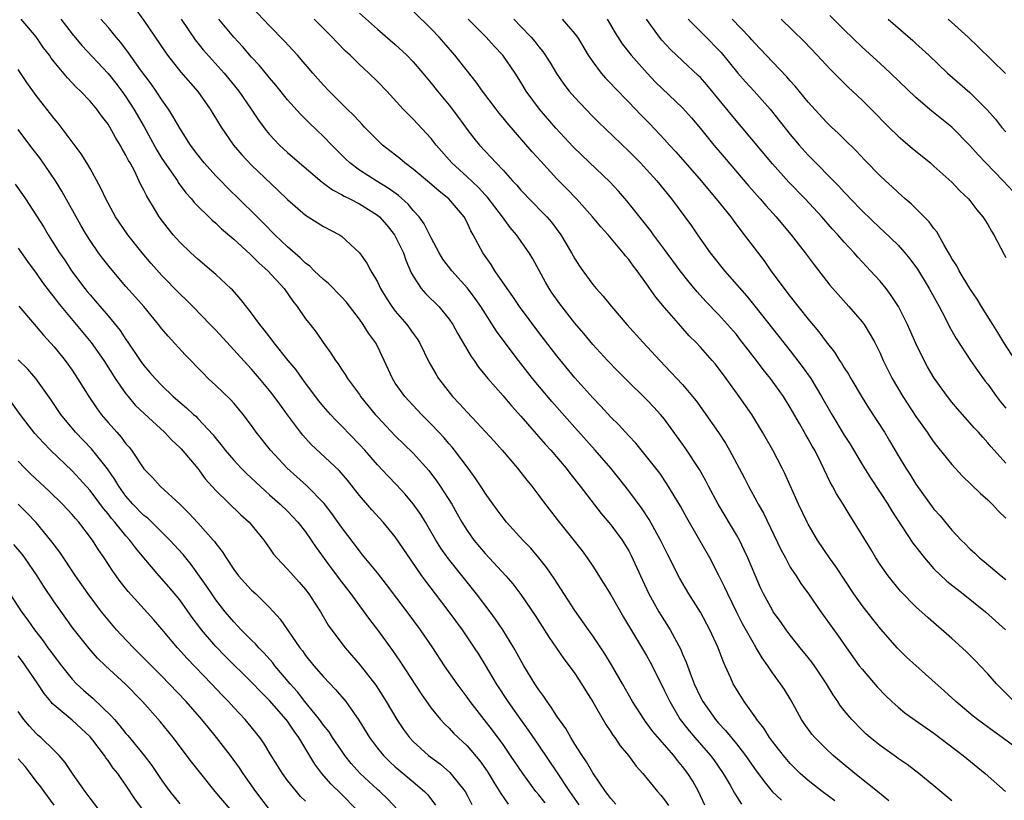
# Model space of a CAD drawing. Units: inches. Extents: x 2592000 to 2595000, y 1497000 to 1500000.
# Drawn here: x 2593803 to 2593913, y 1497204 to 1497291 of the extents above; entities that cross this region are included whole.
import ezdxf

# ---------------------------------------------------------------- set-up
doc = ezdxf.new("R2010")
doc.units = ezdxf.units.IN
doc.header["$MEASUREMENT"] = 0
doc.layers.add('LD25921497_2ft', color=80, linetype='Continuous')

msp = doc.modelspace()

# ---------------------------------------------------------------- linework, layer by layer
at = {"layer": 'LD25921497_2ft'}
for points, elevation in [([(2593816.11, 1497292.11), (2593817, 1497290.87), (2593819.36, 1497287.36), (2593819.63, 1497287), (2593821.11, 1497285.11), (2593823, 1497282.95), (2593824.38, 1497281), (2593825.6, 1497279), (2593826.97, 1497277), (2593827.9, 1497275.9), (2593829, 1497274.76), (2593831.95, 1497271.95), (2593833, 1497270.92), (2593835, 1497269.19), (2593837, 1497267.92), (2593838.77, 1497267), (2593839, 1497266.84), (2593841, 1497265), (2593841.83, 1497263.83), (2593842.27, 1497263), (2593843, 1497261.76), (2593843.34, 1497261), (2593843.97, 1497259.97), (2593844.61, 1497259), (2593845, 1497258.5), (2593846.3, 1497257), (2593847, 1497256), (2593847.42, 1497255.42), (2593847.69, 1497255), (2593848.79, 1497252.79), (2593849.51, 1497251.51), (2593849.83, 1497251), (2593851.39, 1497249), (2593852.17, 1497248.17), (2593853, 1497247.23), (2593854.1, 1497246.1), (2593856.01, 1497244.01), (2593856.91, 1497243), (2593858.62, 1497241), (2593859, 1497240.52), (2593859.66, 1497239.66), (2593860.21, 1497239), (2593861, 1497237.97), (2593861.4, 1497237.4), (2593863.13, 1497235.13), (2593864.92, 1497232.92), (2593865.8, 1497231.8), (2593866.38, 1497231), (2593867, 1497230.09), (2593868.21, 1497228.21), (2593869, 1497226.91), (2593870.42, 1497224.42), (2593873, 1497220.12), (2593873.4, 1497219.4), (2593874.6, 1497217), (2593875, 1497216.22), (2593875.57, 1497215), (2593876.75, 1497213), (2593877.73, 1497211.73), (2593878.35, 1497211), (2593880.12, 1497209), (2593880.5, 1497208.5), (2593881.54, 1497207), (2593882.31, 1497205.69), (2593882.8, 1497204.8), (2593883.58, 1497203.58)], 9578), ([(2593899.96, 1497203.96), (2593898.72, 1497205), (2593896.2, 1497207), (2593894.44, 1497208.44), (2593893.79, 1497209), (2593893, 1497209.74), (2593891.73, 1497211), (2593891.39, 1497211.39), (2593890.55, 1497212.55), (2593890.25, 1497213), (2593889.11, 1497215.11), (2593888.35, 1497216.35), (2593887.91, 1497217), (2593887, 1497218.21), (2593886.48, 1497219), (2593885.87, 1497219.87), (2593885.21, 1497221), (2593885, 1497221.32), (2593883.67, 1497223.67), (2593883.01, 1497225), (2593882.03, 1497227), (2593881.72, 1497227.72), (2593881, 1497229.13), (2593880.02, 1497231), (2593878.79, 1497233.21), (2593877.49, 1497235.49), (2593876.78, 1497236.78), (2593875.26, 1497239.26), (2593874.45, 1497240.45), (2593874.03, 1497241), (2593873, 1497242.32), (2593871.79, 1497243.79), (2593871, 1497244.6), (2593869.85, 1497245.85), (2593869, 1497246.69), (2593867.91, 1497247.91), (2593867, 1497248.84), (2593865, 1497251.08), (2593863, 1497253.51), (2593861, 1497256.1), (2593858.85, 1497259), (2593858.11, 1497260.11), (2593857.47, 1497261), (2593856.1, 1497263), (2593855.68, 1497263.68), (2593854.76, 1497265), (2593853.69, 1497267), (2593853.43, 1497267.43), (2593853, 1497268.38), (2593852.67, 1497269), (2593850.98, 1497271), (2593849.87, 1497271.87), (2593848.8, 1497272.8), (2593847, 1497274.31), (2593846.07, 1497275), (2593845.5, 1497275.5), (2593843.59, 1497277), (2593843, 1497277.55), (2593841.57, 1497279), (2593841.3, 1497279.3), (2593841, 1497279.6), (2593840.34, 1497280.34), (2593839.65, 1497281), (2593837.63, 1497283), (2593837, 1497283.67), (2593836.38, 1497284.38), (2593835.81, 1497285), (2593834.09, 1497287), (2593832.62, 1497288.62), (2593831, 1497290.29), (2593829, 1497292.39)], 9572), ([(2593869.58, 1497203.58), (2593869, 1497204.2), (2593868.67, 1497204.67), (2593868.41, 1497205), (2593867, 1497207.06), (2593866.31, 1497208.31), (2593865.81, 1497209), (2593865, 1497210.27), (2593864.55, 1497211), (2593863.99, 1497211.99), (2593863, 1497213.38), (2593862.38, 1497214.38), (2593861.91, 1497215), (2593861.56, 1497215.56), (2593861, 1497216.31), (2593860.54, 1497217), (2593859.33, 1497219), (2593858.21, 1497221), (2593856.97, 1497223), (2593856.17, 1497224.17), (2593855.56, 1497225), (2593854.05, 1497227), (2593850.91, 1497230.91), (2593850.08, 1497232.08), (2593849.51, 1497233), (2593848.35, 1497235), (2593847.84, 1497235.84), (2593847, 1497237.04), (2593846.1, 1497238.1), (2593845.14, 1497239.14), (2593844.15, 1497240.15), (2593843, 1497241.39), (2593841.59, 1497243), (2593841, 1497243.65), (2593839, 1497245.72), (2593838.36, 1497246.36), (2593837.77, 1497247), (2593837, 1497247.89), (2593836.5, 1497248.5), (2593835, 1497250.49), (2593834.62, 1497251), (2593833.95, 1497251.95), (2593833.07, 1497253), (2593831.46, 1497255), (2593831.27, 1497255.27), (2593830.41, 1497256.41), (2593829.92, 1497257), (2593829, 1497258.28), (2593827.8, 1497259.8), (2593826.85, 1497260.85), (2593826.69, 1497261), (2593825, 1497262.58), (2593824.53, 1497263), (2593823, 1497264.28), (2593822.21, 1497265), (2593821, 1497266.16), (2593820.26, 1497267), (2593819.69, 1497267.69), (2593818.71, 1497269), (2593818.3, 1497269.7), (2593817.31, 1497271.31), (2593817, 1497271.96), (2593816.63, 1497272.63), (2593815.97, 1497274.03), (2593815.45, 1497275), (2593815.28, 1497275.28), (2593815, 1497275.87), (2593814.58, 1497276.58), (2593814.36, 1497277), (2593813.83, 1497277.83), (2593813.2, 1497279), (2593813, 1497279.32), (2593812.26, 1497280.26), (2593811.74, 1497281), (2593811, 1497281.87), (2593809.92, 1497283), (2593809.44, 1497283.44), (2593809, 1497283.93), (2593808.47, 1497284.47), (2593807, 1497286.26), (2593806.68, 1497286.68), (2593806.47, 1497287), (2593805.83, 1497287.83), (2593805, 1497289.04), (2593803.32, 1497291)], 9584), ([(2593807.73, 1497291), (2593809, 1497289.37), (2593810.09, 1497288.09), (2593813, 1497284.95), (2593813.87, 1497283.87), (2593814.54, 1497283), (2593815, 1497282.35), (2593815.88, 1497281), (2593817.01, 1497279.01), (2593818.43, 1497276.42), (2593819, 1497275.5), (2593820.72, 1497273), (2593820.83, 1497272.83), (2593821.68, 1497271.68), (2593822.31, 1497271), (2593822.61, 1497270.61), (2593824.61, 1497268.61), (2593825, 1497268.28), (2593825.65, 1497267.65), (2593827, 1497266.51), (2593828.83, 1497264.83), (2593829, 1497264.68), (2593829.83, 1497263.83), (2593830.8, 1497263), (2593832.63, 1497261), (2593833.59, 1497259.59), (2593834.08, 1497259), (2593835, 1497257.65), (2593835.5, 1497257), (2593836.17, 1497256.17), (2593836.97, 1497255), (2593837.83, 1497253.83), (2593838.34, 1497253), (2593838.63, 1497252.63), (2593839, 1497252.04), (2593839.43, 1497251.43), (2593839.68, 1497251), (2593841, 1497249.2), (2593841.13, 1497249), (2593842.74, 1497247), (2593843, 1497246.71), (2593845, 1497244.61), (2593847, 1497242.66), (2593848.73, 1497240.73), (2593849.6, 1497239.6), (2593850.01, 1497239), (2593851.28, 1497237), (2593851.91, 1497235.91), (2593852.41, 1497235), (2593853, 1497234.05), (2593853.75, 1497233), (2593855, 1497231.51), (2593857.33, 1497229), (2593858.11, 1497228.11), (2593859, 1497226.94), (2593860.58, 1497224.58), (2593862.13, 1497222.13), (2593863.77, 1497219.77), (2593864.38, 1497219), (2593865, 1497218.13), (2593865.73, 1497217), (2593866.21, 1497216.21), (2593867, 1497214.99), (2593868.46, 1497212.46), (2593869, 1497211.65), (2593869.25, 1497211.25), (2593869.44, 1497211), (2593870.06, 1497210.06), (2593870.97, 1497209), (2593871.83, 1497207.83), (2593872.57, 1497207), (2593874.19, 1497205), (2593874.58, 1497204.58), (2593875, 1497204.08), (2593875.44, 1497203.44)], 9582), ([(2593879.48, 1497203.48), (2593878.78, 1497205), (2593878.14, 1497206.14), (2593877.6, 1497207), (2593877, 1497207.78), (2593876.43, 1497208.43), (2593876.01, 1497209), (2593873.69, 1497211.69), (2593873, 1497212.64), (2593872.83, 1497212.83), (2593872.71, 1497213), (2593871.44, 1497215), (2593870.31, 1497217), (2593869.09, 1497219.09), (2593868.33, 1497220.33), (2593867, 1497222.34), (2593866.52, 1497223), (2593865.9, 1497223.9), (2593865, 1497225.15), (2593862.7, 1497228.7), (2593861.89, 1497229.89), (2593861, 1497231), (2593860.08, 1497232.08), (2593859.21, 1497233), (2593857.37, 1497235), (2593857, 1497235.46), (2593856.35, 1497236.35), (2593855, 1497238.23), (2593854.7, 1497238.7), (2593853.91, 1497239.91), (2593853.12, 1497241), (2593851.6, 1497243), (2593851.33, 1497243.33), (2593851, 1497243.7), (2593850.41, 1497244.41), (2593849.86, 1497245), (2593849, 1497245.92), (2593847.91, 1497247), (2593846.5, 1497248.5), (2593846.05, 1497249), (2593845, 1497250.49), (2593844.67, 1497251), (2593843.76, 1497253), (2593843, 1497254.58), (2593842.78, 1497255), (2593842.03, 1497256.03), (2593841.43, 1497257), (2593841, 1497257.6), (2593839.52, 1497259.52), (2593839, 1497260.1), (2593837.56, 1497261.56), (2593837, 1497262.03), (2593835.97, 1497263), (2593835.49, 1497263.49), (2593835, 1497263.84), (2593834.42, 1497264.42), (2593833, 1497265.65), (2593831.58, 1497267), (2593830.3, 1497268.3), (2593829.6, 1497269), (2593829.31, 1497269.31), (2593826.27, 1497272.27), (2593825.55, 1497273), (2593825, 1497273.57), (2593823.71, 1497275), (2593823, 1497275.91), (2593822.19, 1497277), (2593821, 1497278.87), (2593820.23, 1497280.23), (2593819.74, 1497281), (2593819, 1497282.02), (2593818.36, 1497283), (2593817.8, 1497283.8), (2593816.63, 1497285.37), (2593815.28, 1497287.28), (2593814.43, 1497288.43), (2593813.92, 1497289), (2593813, 1497290.11), (2593812.21, 1497291)], 9580), ([(2593821.16, 1497291), (2593822.71, 1497288.71), (2593823.6, 1497287.6), (2593825.95, 1497285), (2593827.56, 1497283), (2593828.94, 1497281), (2593829.77, 1497279.77), (2593830.62, 1497278.62), (2593831, 1497278.17), (2593832.09, 1497277), (2593833, 1497276.15), (2593834.32, 1497275), (2593836.85, 1497272.85), (2593837, 1497272.75), (2593837.99, 1497271.99), (2593839, 1497271.47), (2593839.29, 1497271.29), (2593839.92, 1497271), (2593841, 1497270.45), (2593843, 1497269.2), (2593843.24, 1497269), (2593844.06, 1497268.06), (2593844.92, 1497267), (2593845.92, 1497265), (2593846.19, 1497264.19), (2593846.78, 1497262.78), (2593847, 1497262.38), (2593847.9, 1497261), (2593848.41, 1497260.41), (2593849.85, 1497259), (2593851, 1497257.6), (2593851.4, 1497257), (2593851.96, 1497255.96), (2593853.44, 1497253.44), (2593853.77, 1497253), (2593854.27, 1497252.27), (2593855.3, 1497251), (2593857, 1497249.06), (2593857.94, 1497247.94), (2593859, 1497246.78), (2593861.69, 1497243.69), (2593862.32, 1497243), (2593864.02, 1497241), (2593864.44, 1497240.44), (2593865.59, 1497239), (2593867.95, 1497235.95), (2593869, 1497234.71), (2593870.27, 1497233), (2593871, 1497231.8), (2593871.28, 1497231.28), (2593872.54, 1497228.54), (2593873.26, 1497227), (2593874.36, 1497225), (2593875.61, 1497223), (2593876.8, 1497220.8), (2593877, 1497220.29), (2593877.4, 1497219.4), (2593877.84, 1497218.17), (2593878.3, 1497217), (2593879, 1497215.48), (2593879.25, 1497215), (2593880.67, 1497213), (2593881, 1497212.62), (2593881.79, 1497211.79), (2593883, 1497210.29), (2593884, 1497209), (2593885, 1497207.57), (2593886.08, 1497206.09), (2593886.99, 1497204.99), (2593888.01, 1497204.01)], 9576), ([(2593893.96, 1497203.96), (2593892.55, 1497205), (2593891, 1497206.22), (2593890.11, 1497207), (2593889.54, 1497207.54), (2593889, 1497208.1), (2593888.23, 1497209), (2593887, 1497210.57), (2593886.68, 1497211), (2593886.04, 1497212.04), (2593885.28, 1497213), (2593885.18, 1497213.18), (2593883.86, 1497215), (2593883, 1497216.38), (2593882.64, 1497217), (2593882.38, 1497217.62), (2593881.76, 1497219), (2593881.51, 1497219.51), (2593880.96, 1497221), (2593880.05, 1497223), (2593878.98, 1497224.98), (2593877.7, 1497227), (2593876.71, 1497228.71), (2593875.36, 1497231.36), (2593874.55, 1497233), (2593873.29, 1497235.29), (2593872.49, 1497236.49), (2593871, 1497238.47), (2593869.9, 1497239.9), (2593869.01, 1497241), (2593867.26, 1497243), (2593865, 1497245.52), (2593862.44, 1497248.44), (2593860.29, 1497251), (2593858.71, 1497253), (2593857.12, 1497255.12), (2593856.28, 1497256.27), (2593854.52, 1497259), (2593853.9, 1497259.9), (2593853.05, 1497261.05), (2593851.28, 1497263), (2593850.3, 1497264.3), (2593849.87, 1497265), (2593849, 1497266.65), (2593848.22, 1497268.22), (2593847.66, 1497269), (2593847, 1497269.72), (2593846.42, 1497270.42), (2593845.36, 1497271.36), (2593844.21, 1497272.21), (2593842.87, 1497273), (2593841, 1497274.2), (2593839.94, 1497275), (2593839.46, 1497275.46), (2593837.93, 1497277), (2593837, 1497277.96), (2593835.44, 1497279.44), (2593834.43, 1497280.43), (2593833, 1497282.03), (2593831.68, 1497283.68), (2593831, 1497284.47), (2593829.86, 1497285.86), (2593829, 1497286.79), (2593827.98, 1497287.98), (2593827, 1497289), (2593825.33, 1497291)], 9574), ([(2593907, 1497203.94), (2593905, 1497205.63), (2593903.32, 1497207), (2593902.01, 1497208.01), (2593901, 1497208.68), (2593900.82, 1497208.82), (2593899, 1497210.1), (2593897.89, 1497211), (2593897.42, 1497211.42), (2593897, 1497211.82), (2593895.85, 1497213), (2593895, 1497214.02), (2593894.57, 1497214.57), (2593894.3, 1497215), (2593893.76, 1497215.76), (2593893.05, 1497217), (2593891.7, 1497219), (2593891.41, 1497219.41), (2593891, 1497219.92), (2593890.11, 1497221), (2593889, 1497222.39), (2593888.54, 1497223), (2593887.91, 1497223.91), (2593887.11, 1497225), (2593887, 1497225.17), (2593886.02, 1497227), (2593885.68, 1497227.68), (2593885.07, 1497229.07), (2593884.27, 1497231), (2593883.87, 1497231.87), (2593883.33, 1497233), (2593883, 1497233.59), (2593880.98, 1497236.98), (2593879.9, 1497239), (2593879.59, 1497239.59), (2593878.87, 1497240.87), (2593877.28, 1497243.28), (2593875, 1497246.45), (2593874.55, 1497247), (2593873.81, 1497247.81), (2593873, 1497248.67), (2593870.8, 1497250.8), (2593869.8, 1497251.8), (2593868.63, 1497253), (2593867, 1497254.78), (2593866, 1497256), (2593865, 1497257.17), (2593863.31, 1497259.31), (2593862.49, 1497260.49), (2593862.14, 1497261), (2593861.73, 1497261.73), (2593860.31, 1497264.31), (2593859.91, 1497265), (2593858.5, 1497267), (2593857.8, 1497267.8), (2593856.93, 1497269), (2593855.22, 1497271.22), (2593855, 1497271.45), (2593854.26, 1497272.26), (2593853, 1497273.46), (2593851.31, 1497275), (2593849.55, 1497277), (2593849, 1497277.72), (2593847, 1497279.87), (2593846.42, 1497280.42), (2593845.86, 1497281), (2593844.04, 1497283), (2593843, 1497284.07), (2593842.06, 1497285), (2593841, 1497285.98), (2593839.97, 1497287), (2593839.47, 1497287.47), (2593838.47, 1497288.46), (2593837.96, 1497289), (2593835.95, 1497291)], 9570), ([(2593841, 1497291.69), (2593843, 1497289.91), (2593845, 1497288.18), (2593846.27, 1497287), (2593847, 1497286.25), (2593848.06, 1497285), (2593849, 1497283.88), (2593849.7, 1497283), (2593851, 1497281.43), (2593852.05, 1497280.05), (2593853, 1497278.72), (2593853.76, 1497277.76), (2593854.39, 1497277), (2593855.66, 1497275.66), (2593856.23, 1497275), (2593857, 1497274.18), (2593858.07, 1497273), (2593858.52, 1497272.52), (2593859, 1497271.97), (2593861.45, 1497269.45), (2593861.87, 1497269), (2593862.39, 1497268.39), (2593863.43, 1497267), (2593864.63, 1497265), (2593865, 1497264.31), (2593865.52, 1497263.52), (2593865.88, 1497263), (2593867, 1497261.47), (2593867.39, 1497261), (2593868.17, 1497260.17), (2593869.1, 1497259), (2593870.81, 1497257), (2593872.6, 1497255), (2593874.45, 1497253), (2593875.71, 1497251.71), (2593877, 1497250.31), (2593878.12, 1497249), (2593878.51, 1497248.51), (2593879.35, 1497247.35), (2593880.99, 1497244.99), (2593881.78, 1497243.78), (2593882.22, 1497243), (2593883.29, 1497241), (2593883.89, 1497239.89), (2593884.34, 1497239), (2593885.28, 1497237.28), (2593885.42, 1497237), (2593886, 1497236), (2593887.95, 1497231.95), (2593888.45, 1497231), (2593889, 1497229.99), (2593889.38, 1497229.38), (2593889.64, 1497229), (2593890.17, 1497228.17), (2593891.03, 1497227), (2593892.42, 1497225), (2593894.34, 1497222.34), (2593895.27, 1497221), (2593896.69, 1497219), (2593897, 1497218.6), (2593898.66, 1497216.66), (2593899.65, 1497215.65), (2593900.31, 1497215), (2593901, 1497214.38), (2593901.76, 1497213.76), (2593902.92, 1497212.92), (2593905, 1497211.47), (2593908.24, 1497209), (2593910.69, 1497207), (2593912.98, 1497204.98)], 9568), ([(2593915, 1497209.21), (2593912.62, 1497211), (2593911.67, 1497211.67), (2593909.86, 1497213), (2593909.38, 1497213.38), (2593907.44, 1497215), (2593906.18, 1497216.18), (2593901.96, 1497219.96), (2593900.95, 1497220.95), (2593899.08, 1497223.08), (2593898.19, 1497224.19), (2593897, 1497225.72), (2593896.09, 1497227), (2593894.06, 1497230.06), (2593893.38, 1497231), (2593892.03, 1497233), (2593891, 1497234.76), (2593890.88, 1497235), (2593889.91, 1497237), (2593888.4, 1497240.4), (2593888.09, 1497241), (2593887.05, 1497243), (2593885.92, 1497245), (2593884.7, 1497247), (2593883.31, 1497249), (2593881.86, 1497251), (2593881, 1497252.15), (2593880.63, 1497252.63), (2593880.3, 1497253), (2593879, 1497254.47), (2593878.51, 1497255), (2593877.75, 1497255.75), (2593876.81, 1497256.81), (2593875, 1497258.89), (2593874.04, 1497260.04), (2593873, 1497261.55), (2593871.94, 1497263), (2593871.52, 1497263.52), (2593871, 1497264.26), (2593870.65, 1497264.65), (2593870.4, 1497265), (2593868.7, 1497267), (2593867.89, 1497267.89), (2593866.97, 1497269), (2593865.19, 1497271), (2593864.12, 1497272.12), (2593863, 1497273.25), (2593861.2, 1497275.2), (2593860.25, 1497276.25), (2593857.47, 1497279.47), (2593857, 1497280.04), (2593856.56, 1497280.56), (2593856.22, 1497281), (2593854.72, 1497283), (2593854.01, 1497284.01), (2593851.63, 1497287), (2593850.41, 1497288.41), (2593849.89, 1497289), (2593849, 1497289.93), (2593847, 1497291.92)], 9566), ([(2593913.95, 1497215), (2593911.97, 1497217), (2593911, 1497218.09), (2593910.14, 1497219), (2593909.59, 1497219.59), (2593908.58, 1497220.58), (2593907, 1497222.02), (2593904.34, 1497224.34), (2593903, 1497225.56), (2593901.29, 1497227.29), (2593899.89, 1497229), (2593899, 1497230.27), (2593898.54, 1497231), (2593897.97, 1497231.97), (2593896.13, 1497235), (2593895.68, 1497235.68), (2593894.89, 1497237), (2593894.15, 1497238.15), (2593893.71, 1497239), (2593893.44, 1497239.44), (2593892.44, 1497241.56), (2593891.72, 1497243), (2593891.45, 1497243.45), (2593891, 1497244.26), (2593890.72, 1497244.72), (2593890.03, 1497245.97), (2593889, 1497247.77), (2593888.24, 1497249), (2593886.81, 1497251), (2593885.99, 1497251.99), (2593885.24, 1497253), (2593883.39, 1497255.39), (2593883, 1497255.88), (2593882.02, 1497257), (2593881, 1497258.11), (2593879.58, 1497259.58), (2593878.64, 1497260.64), (2593877.73, 1497261.73), (2593876.75, 1497263), (2593875, 1497265.37), (2593873.77, 1497267), (2593873.45, 1497267.45), (2593872.57, 1497268.57), (2593870.78, 1497270.78), (2593869.85, 1497271.85), (2593868.89, 1497272.89), (2593865.82, 1497275.82), (2593864.81, 1497276.81), (2593862.89, 1497278.89), (2593861.06, 1497281), (2593859.59, 1497283), (2593859, 1497283.99), (2593858.37, 1497285), (2593856.99, 1497287), (2593856.02, 1497288.02), (2593855.12, 1497289), (2593853.12, 1497291)], 9564), ([(2593858.2, 1497291), (2593859, 1497290.2), (2593860.14, 1497289), (2593860.53, 1497288.53), (2593861, 1497287.93), (2593861.43, 1497287.43), (2593862.21, 1497286.21), (2593862.96, 1497284.96), (2593863.78, 1497283.77), (2593864.38, 1497283), (2593865, 1497282.28), (2593866.21, 1497281), (2593867, 1497280.19), (2593867.59, 1497279.59), (2593871, 1497276.33), (2593872.31, 1497275), (2593873, 1497274.26), (2593874.12, 1497273), (2593875.77, 1497271), (2593877.26, 1497269), (2593877.98, 1497267.98), (2593878.65, 1497267), (2593880.07, 1497265), (2593881.66, 1497263), (2593884.15, 1497260.15), (2593885.04, 1497259.04), (2593889, 1497254.07), (2593890.34, 1497252.34), (2593891.28, 1497251), (2593892.49, 1497249), (2593893.61, 1497247), (2593895, 1497244.69), (2593895.66, 1497243.66), (2593897, 1497241.42), (2593897.92, 1497239.92), (2593899, 1497238.31), (2593899.85, 1497237), (2593900.28, 1497236.28), (2593902.66, 1497232.66), (2593903, 1497232.23), (2593903.53, 1497231.53), (2593903.95, 1497231), (2593905, 1497229.8), (2593906.42, 1497228.42), (2593908.26, 1497227), (2593910.75, 1497225), (2593912.96, 1497223)], 9562), ([(2593863.59, 1497291), (2593865, 1497289.39), (2593865.28, 1497289), (2593866.48, 1497287), (2593867, 1497286.26), (2593867.94, 1497285), (2593868.43, 1497284.43), (2593869, 1497283.86), (2593869.41, 1497283.41), (2593871, 1497281.77), (2593872.35, 1497280.35), (2593873.34, 1497279.34), (2593875, 1497277.61), (2593875.56, 1497277), (2593876.25, 1497276.25), (2593879.07, 1497273), (2593879.95, 1497271.95), (2593880.76, 1497271), (2593882.36, 1497269), (2593882.62, 1497268.62), (2593883.48, 1497267.48), (2593883.87, 1497267), (2593886.08, 1497264.08), (2593886.85, 1497263), (2593889, 1497260.14), (2593891, 1497257.59), (2593892.19, 1497256.19), (2593893, 1497255.08), (2593893.92, 1497253.92), (2593894.49, 1497253), (2593894.7, 1497252.7), (2593895, 1497252.19), (2593895.47, 1497251.47), (2593895.73, 1497251), (2593897, 1497248.86), (2593897.71, 1497247.71), (2593899.48, 1497245), (2593900.05, 1497244.05), (2593901, 1497242.41), (2593901.86, 1497241), (2593902.32, 1497240.32), (2593903, 1497239.24), (2593905, 1497236.45), (2593905.69, 1497235.69), (2593907, 1497234.11), (2593908.03, 1497233), (2593908.53, 1497232.53), (2593909, 1497232.03), (2593909.54, 1497231.54), (2593910.08, 1497231), (2593910.6, 1497230.6), (2593912.5, 1497229), (2593913, 1497228.61)], 9560), ([(2593868.61, 1497291), (2593869.5, 1497289.5), (2593870.28, 1497288.28), (2593871.27, 1497287), (2593873.04, 1497285), (2593874, 1497284), (2593877, 1497281.15), (2593878.01, 1497280.01), (2593879, 1497278.84), (2593880.48, 1497277), (2593881.64, 1497275.64), (2593884.4, 1497272.4), (2593885.64, 1497271), (2593886.27, 1497270.27), (2593887.42, 1497269), (2593888.13, 1497268.13), (2593889.1, 1497267), (2593890.65, 1497265), (2593891.65, 1497263.65), (2593893.41, 1497261.4), (2593894.33, 1497260.33), (2593895.52, 1497259), (2593897, 1497257.29), (2593897.22, 1497257), (2593897.91, 1497255.91), (2593898.41, 1497255), (2593899, 1497253.81), (2593899.36, 1497253), (2593900.35, 1497251), (2593901.53, 1497249), (2593903, 1497246.75), (2593904.23, 1497245), (2593904.53, 1497244.53), (2593905, 1497243.89), (2593905.39, 1497243.39), (2593907, 1497241.43), (2593908.15, 1497240.15), (2593910.18, 1497238.18), (2593911, 1497237.49), (2593911.5, 1497237), (2593912.21, 1497236.21), (2593913, 1497235.44)], 9558), ([(2593913, 1497241.56), (2593911.37, 1497243.37), (2593911, 1497243.84), (2593910.44, 1497244.44), (2593909.95, 1497245), (2593909.49, 1497245.49), (2593909, 1497246.07), (2593907.62, 1497247.62), (2593907, 1497248.36), (2593906.5, 1497249), (2593905.04, 1497251.04), (2593904.3, 1497252.3), (2593903.92, 1497253), (2593903, 1497254.89), (2593902.06, 1497257), (2593901.04, 1497259), (2593900.24, 1497260.24), (2593899.67, 1497261), (2593899, 1497261.83), (2593897.95, 1497263), (2593897.48, 1497263.48), (2593896.51, 1497264.51), (2593896.1, 1497265), (2593895, 1497266.19), (2593894.3, 1497267), (2593893.67, 1497267.67), (2593892.51, 1497269), (2593890.65, 1497271), (2593888.85, 1497272.85), (2593887, 1497274.9), (2593882.4, 1497280.4), (2593881.93, 1497281), (2593879.71, 1497283.71), (2593879, 1497284.5), (2593878.75, 1497284.75), (2593877, 1497286.37), (2593875.65, 1497287.65), (2593874.69, 1497288.69), (2593874.44, 1497289), (2593872.99, 1497291)], 9556), ([(2593877.63, 1497291), (2593879.63, 1497289), (2593881, 1497287.6), (2593881.29, 1497287.29), (2593883.15, 1497285), (2593884.02, 1497284.02), (2593884.96, 1497283), (2593886.76, 1497281), (2593889, 1497278.16), (2593889.98, 1497277), (2593891, 1497275.87), (2593894.4, 1497272.4), (2593895, 1497271.75), (2593895.37, 1497271.37), (2593895.71, 1497271), (2593897, 1497269.66), (2593899, 1497267.73), (2593899.4, 1497267.4), (2593901, 1497265.85), (2593901.77, 1497265), (2593902.33, 1497264.33), (2593903.17, 1497263.17), (2593904.47, 1497261), (2593905.58, 1497259), (2593906.24, 1497257.76), (2593906.75, 1497256.75), (2593907.46, 1497255.46), (2593909.09, 1497253), (2593909.87, 1497251.87), (2593910.71, 1497250.71), (2593911, 1497250.35), (2593911.97, 1497249), (2593912.41, 1497248.41), (2593913, 1497247.68)], 9554), ([(2593914.09, 1497253), (2593912.8, 1497255), (2593912.13, 1497256.13), (2593911.55, 1497257), (2593910.31, 1497259), (2593909.83, 1497259.83), (2593909, 1497261.02), (2593907.83, 1497263), (2593907.55, 1497263.55), (2593907, 1497264.37), (2593906.78, 1497264.78), (2593906.09, 1497265.91), (2593905.31, 1497267.31), (2593905, 1497267.69), (2593904.46, 1497268.46), (2593903, 1497269.93), (2593902.45, 1497270.45), (2593901.8, 1497271), (2593901.38, 1497271.38), (2593901, 1497271.71), (2593900.33, 1497272.33), (2593899.59, 1497273), (2593899, 1497273.56), (2593897.31, 1497275.31), (2593896.35, 1497276.35), (2593895, 1497277.66), (2593894.33, 1497278.33), (2593893.6, 1497279), (2593893, 1497279.57), (2593891, 1497281.77), (2593889.56, 1497283.56), (2593889, 1497284.15), (2593888.61, 1497284.61), (2593887, 1497286.27), (2593885, 1497288.38), (2593884.71, 1497288.71), (2593884.45, 1497289), (2593882.51, 1497291)], 9552), ([(2593887.99, 1497291), (2593890.53, 1497288.53), (2593892, 1497287), (2593893.45, 1497285.45), (2593893.89, 1497285), (2593894.43, 1497284.43), (2593895.45, 1497283.45), (2593897, 1497282), (2593898.02, 1497281), (2593899.97, 1497279), (2593901, 1497277.99), (2593901.53, 1497277.53), (2593902.62, 1497276.62), (2593904.61, 1497275), (2593905, 1497274.66), (2593907, 1497272.85), (2593907.9, 1497271.9), (2593908.86, 1497271), (2593909, 1497270.83), (2593909.78, 1497269.78), (2593910.45, 1497269), (2593910.66, 1497268.66), (2593911, 1497268.15), (2593911.42, 1497267.42), (2593911.69, 1497267), (2593912.82, 1497264.82), (2593913, 1497264.46)], 9550), ([(2593913.83, 1497271.83), (2593912.73, 1497273), (2593910.78, 1497275), (2593909.91, 1497275.91), (2593909, 1497276.93), (2593907, 1497278.97), (2593904.78, 1497280.78), (2593903, 1497282.29), (2593900.16, 1497285), (2593899, 1497286.08), (2593897, 1497287.9), (2593895, 1497289.83), (2593893.42, 1497291.42)], 9548), ([(2593899.92, 1497291), (2593902.65, 1497288.64), (2593903, 1497288.3), (2593903.69, 1497287.69), (2593904.43, 1497287), (2593906.52, 1497285), (2593909, 1497282.84), (2593910.93, 1497280.93), (2593911.86, 1497279.86), (2593912.54, 1497279), (2593913, 1497278.45)], 9546), ([(2593912.98, 1497284.98), (2593909.94, 1497287.94), (2593908.83, 1497289), (2593906.59, 1497291)], 9544), ([(2593865.49, 1497203.49), (2593864.46, 1497205), (2593863.08, 1497207.08), (2593861, 1497210.16), (2593859.84, 1497211.84), (2593858.99, 1497213), (2593857.57, 1497215), (2593856.28, 1497217), (2593855.06, 1497219.06), (2593854.29, 1497220.29), (2593853.84, 1497221), (2593853, 1497222.23), (2593852.47, 1497223), (2593851, 1497225), (2593849.49, 1497227), (2593848.4, 1497228.4), (2593847.97, 1497229), (2593846.75, 1497230.75), (2593845, 1497233.37), (2593843.64, 1497235), (2593842.37, 1497236.37), (2593841, 1497237.97), (2593839.66, 1497239.66), (2593838.74, 1497240.74), (2593835.64, 1497243.64), (2593834.69, 1497244.69), (2593834.44, 1497245), (2593833, 1497246.95), (2593832.13, 1497248.13), (2593831.52, 1497249), (2593831, 1497249.67), (2593829.89, 1497251), (2593829, 1497252.02), (2593828.52, 1497252.52), (2593827, 1497254.2), (2593825, 1497256.36), (2593824.39, 1497257), (2593822.45, 1497259), (2593821.73, 1497259.73), (2593821, 1497260.42), (2593819, 1497262.48), (2593817.81, 1497263.81), (2593816.8, 1497265), (2593815.22, 1497267), (2593813.85, 1497269), (2593812.74, 1497271), (2593812.19, 1497272.19), (2593811, 1497274.37), (2593810.63, 1497275), (2593810.01, 1497276.01), (2593807.79, 1497279), (2593807.44, 1497279.44), (2593807, 1497279.95), (2593806.2, 1497281), (2593805, 1497282.53), (2593803.97, 1497283.97), (2593803, 1497285.42)], 9586), ([(2593861.71, 1497203.71), (2593861, 1497204.61), (2593860.67, 1497205), (2593859.19, 1497207), (2593857.85, 1497209), (2593857, 1497210.21), (2593855.82, 1497211.82), (2593854.89, 1497213), (2593853.35, 1497215), (2593853, 1497215.51), (2593851.88, 1497217), (2593850.49, 1497219), (2593849.17, 1497221), (2593847.8, 1497223), (2593846.33, 1497225), (2593844.03, 1497228.03), (2593843, 1497229.33), (2593841.36, 1497231.36), (2593841, 1497231.79), (2593839, 1497234.43), (2593837.94, 1497235.94), (2593837.06, 1497237.06), (2593835.09, 1497239.09), (2593832.97, 1497241), (2593831.09, 1497243), (2593829.52, 1497245), (2593829, 1497245.74), (2593828.05, 1497247), (2593827.58, 1497247.58), (2593827, 1497248.23), (2593826.64, 1497248.64), (2593825, 1497250.23), (2593824.17, 1497251), (2593823.58, 1497251.58), (2593821.61, 1497253.61), (2593819.69, 1497255.69), (2593819, 1497256.52), (2593818.64, 1497257), (2593816.98, 1497259), (2593816.06, 1497260.06), (2593815, 1497261.24), (2593813.27, 1497263.27), (2593812.4, 1497264.4), (2593811.95, 1497265), (2593811, 1497266.38), (2593810.61, 1497267), (2593810.01, 1497268.01), (2593809.44, 1497269), (2593807.85, 1497271.85), (2593807.14, 1497273), (2593805.46, 1497275.46), (2593804.29, 1497277), (2593803, 1497278.74)], 9588), ([(2593802.65, 1497272.65), (2593803.49, 1497271.49), (2593803.82, 1497271), (2593805.84, 1497267.84), (2593806.33, 1497267), (2593807.6, 1497265), (2593808.17, 1497264.17), (2593808.93, 1497263), (2593810.43, 1497261), (2593810.68, 1497260.68), (2593811, 1497260.3), (2593811.61, 1497259.61), (2593813, 1497257.97), (2593814.34, 1497256.34), (2593815, 1497255.33), (2593815.14, 1497255.14), (2593816.58, 1497253), (2593817, 1497252.43), (2593817.67, 1497251.67), (2593818.24, 1497251), (2593819, 1497250.2), (2593820.26, 1497249), (2593821, 1497248.35), (2593821.74, 1497247.74), (2593822.52, 1497247), (2593822.78, 1497246.78), (2593823, 1497246.55), (2593824.7, 1497244.7), (2593825, 1497244.3), (2593825.59, 1497243.59), (2593826.04, 1497243), (2593827, 1497241.9), (2593827.84, 1497241), (2593828.42, 1497240.42), (2593830.49, 1497238.49), (2593831, 1497238.05), (2593832.18, 1497237), (2593833, 1497236.2), (2593833.59, 1497235.59), (2593834.14, 1497235), (2593835, 1497233.9), (2593835.64, 1497233), (2593836.18, 1497232.18), (2593837.86, 1497229.86), (2593839, 1497228.34), (2593840.03, 1497227), (2593841, 1497225.66), (2593842.13, 1497224.13), (2593843.01, 1497223), (2593844.68, 1497220.68), (2593845.49, 1497219.49), (2593847.87, 1497215.87), (2593849, 1497214.28), (2593850.03, 1497213), (2593850.5, 1497212.5), (2593851, 1497212.03), (2593851.5, 1497211.5), (2593852, 1497211), (2593853, 1497210.08), (2593854.42, 1497208.42), (2593855.24, 1497207.24), (2593856.03, 1497205.97), (2593856.75, 1497204.75), (2593857.58, 1497203.58)], 9590), ([(2593803, 1497265.5), (2593804.02, 1497264.02), (2593805, 1497262.72), (2593805.7, 1497261.7), (2593806.56, 1497260.56), (2593807, 1497260.01), (2593807.43, 1497259.43), (2593807.77, 1497259), (2593811.11, 1497255), (2593812.53, 1497253), (2593813.49, 1497251.48), (2593813.81, 1497251), (2593815, 1497249.29), (2593815.23, 1497249), (2593816.04, 1497248.04), (2593817.05, 1497247.05), (2593819.28, 1497245), (2593820.12, 1497244.12), (2593821, 1497243.32), (2593821.16, 1497243.16), (2593823, 1497240.95), (2593823.83, 1497239.83), (2593825, 1497238.52), (2593827.81, 1497235.81), (2593828.71, 1497235), (2593830.36, 1497233), (2593830.61, 1497232.61), (2593831, 1497232.09), (2593831.44, 1497231.44), (2593831.81, 1497231), (2593833, 1497229.76), (2593833.65, 1497229), (2593834.3, 1497228.3), (2593835, 1497227.48), (2593835.37, 1497227), (2593836.02, 1497225.98), (2593836.65, 1497225), (2593837.53, 1497223.53), (2593838.36, 1497222.36), (2593839.43, 1497221), (2593841.08, 1497219.08), (2593842.82, 1497216.82), (2593843.62, 1497215.62), (2593844, 1497215), (2593845.16, 1497213), (2593845.9, 1497211.9), (2593846.58, 1497211), (2593847, 1497210.55), (2593848.71, 1497209), (2593850.02, 1497208.02), (2593851.09, 1497207.09), (2593852.77, 1497205), (2593853, 1497204.58), (2593853.53, 1497203.53)], 9592), ([(2593803.05, 1497259.05), (2593804.81, 1497257), (2593805, 1497256.79), (2593805.81, 1497255.81), (2593807, 1497254.51), (2593808.22, 1497253), (2593809, 1497251.91), (2593809.61, 1497251), (2593810.85, 1497249), (2593811.72, 1497247.72), (2593812.25, 1497247), (2593813, 1497246.1), (2593813.97, 1497245), (2593814.46, 1497244.46), (2593815, 1497243.72), (2593815.34, 1497243.34), (2593815.61, 1497243), (2593817, 1497240.93), (2593817.95, 1497239.95), (2593818.8, 1497239), (2593820.99, 1497236.99), (2593822.01, 1497236), (2593823, 1497234.92), (2593824.73, 1497233), (2593824.85, 1497232.85), (2593825, 1497232.63), (2593825.73, 1497231.73), (2593826.15, 1497231), (2593827, 1497229.73), (2593827.55, 1497229), (2593828.23, 1497228.23), (2593829, 1497227.4), (2593829.45, 1497227), (2593831, 1497225.5), (2593832.19, 1497224.19), (2593834.36, 1497221), (2593834.65, 1497220.65), (2593835, 1497220.15), (2593835.93, 1497219), (2593837, 1497217.75), (2593838.35, 1497216.35), (2593839.48, 1497215), (2593840.94, 1497212.94), (2593842.13, 1497211), (2593843, 1497209.83), (2593843.67, 1497209), (2593844.34, 1497208.34), (2593845, 1497207.73), (2593845.39, 1497207.39), (2593847, 1497206.07), (2593848.27, 1497205), (2593848.62, 1497204.62), (2593849.46, 1497203.46)], 9594), ([(2593845.24, 1497203), (2593844.15, 1497204.15), (2593843.26, 1497205), (2593843, 1497205.22), (2593841.08, 1497207), (2593840.1, 1497208.1), (2593839.39, 1497209), (2593839, 1497209.55), (2593838.02, 1497211), (2593837.63, 1497211.63), (2593837, 1497212.39), (2593836.56, 1497213), (2593834.92, 1497215), (2593834.09, 1497216.09), (2593833.28, 1497217), (2593831.59, 1497219), (2593831.34, 1497219.34), (2593830.4, 1497220.4), (2593829.79, 1497221), (2593829.43, 1497221.43), (2593829, 1497221.83), (2593827.83, 1497223), (2593827.44, 1497223.44), (2593827, 1497223.88), (2593826.06, 1497225), (2593825, 1497226.35), (2593824.55, 1497227), (2593823.93, 1497227.93), (2593822.27, 1497230.27), (2593821.37, 1497231.37), (2593819.9, 1497233), (2593817.42, 1497235.42), (2593817, 1497235.73), (2593815.75, 1497237), (2593815, 1497237.88), (2593814.2, 1497239), (2593813.76, 1497239.76), (2593812.94, 1497240.94), (2593811.15, 1497243.15), (2593809.38, 1497245), (2593807.75, 1497247), (2593806.64, 1497248.64), (2593804.96, 1497251), (2593804.05, 1497252.05), (2593803, 1497253.07)], 9596), ([(2593840.69, 1497203), (2593839, 1497204.69), (2593837.83, 1497205.83), (2593836.81, 1497207), (2593836.03, 1497208.03), (2593834.26, 1497211), (2593833.72, 1497211.72), (2593833, 1497212.82), (2593832.86, 1497213), (2593831, 1497215.12), (2593830.04, 1497216.04), (2593829, 1497217.15), (2593826.06, 1497220.06), (2593825, 1497221.15), (2593823.43, 1497223), (2593823.24, 1497223.24), (2593822.38, 1497224.38), (2593821, 1497226.33), (2593819.79, 1497227.79), (2593818.7, 1497229), (2593817, 1497231), (2593816.09, 1497232.09), (2593815.42, 1497233), (2593815, 1497233.46), (2593813.74, 1497235), (2593813.39, 1497235.39), (2593813, 1497235.91), (2593812.5, 1497236.5), (2593811, 1497238.51), (2593809.83, 1497239.83), (2593809, 1497240.69), (2593806.59, 1497243), (2593805.81, 1497243.81), (2593804.86, 1497244.86), (2593803.2, 1497247), (2593802.28, 1497248.28)], 9598), ([(2593835, 1497203.93), (2593834.45, 1497204.45), (2593833.98, 1497205), (2593833, 1497206.23), (2593832.43, 1497207), (2593831.89, 1497207.89), (2593831.19, 1497209), (2593830.37, 1497210.37), (2593829.91, 1497211), (2593828.6, 1497212.6), (2593828.26, 1497213), (2593827, 1497214.35), (2593826.43, 1497215), (2593825.73, 1497215.73), (2593824.54, 1497217), (2593821.81, 1497219.81), (2593820.74, 1497221), (2593819, 1497223.07), (2593818.11, 1497224.11), (2593815.25, 1497227.25), (2593814.37, 1497228.37), (2593813.52, 1497229.52), (2593812.57, 1497231), (2593811.92, 1497231.92), (2593811.27, 1497233), (2593809.74, 1497235), (2593809.39, 1497235.39), (2593809, 1497235.85), (2593807.92, 1497237), (2593806.45, 1497238.45), (2593804.38, 1497240.38), (2593803.74, 1497241), (2593803, 1497241.77)], 9600), ([(2593831, 1497202.98), (2593829.48, 1497205), (2593828.06, 1497207), (2593827.63, 1497207.63), (2593826.63, 1497209), (2593825.07, 1497211), (2593824.14, 1497212.14), (2593823.46, 1497213), (2593821.72, 1497215), (2593819.82, 1497217), (2593819, 1497217.84), (2593815.83, 1497221), (2593814.45, 1497222.45), (2593813.95, 1497223), (2593813, 1497224.11), (2593812.28, 1497225), (2593810.78, 1497227), (2593809.39, 1497229), (2593807.64, 1497231.64), (2593807, 1497232.47), (2593806.78, 1497232.78), (2593805, 1497234.94), (2593804, 1497236), (2593802.98, 1497236.98)], 9602), ([(2593826.63, 1497203), (2593824.93, 1497205), (2593823.18, 1497207.18), (2593822.3, 1497208.3), (2593820.25, 1497211), (2593818.79, 1497212.79), (2593816.83, 1497215), (2593814.93, 1497216.93), (2593812.71, 1497219), (2593811.84, 1497219.84), (2593810.9, 1497220.9), (2593809.13, 1497223.13), (2593808.29, 1497224.29), (2593807, 1497226.12), (2593805.84, 1497227.84), (2593805.11, 1497229), (2593803.75, 1497231), (2593803.43, 1497231.43), (2593802.52, 1497232.52)], 9604), ([(2593802.05, 1497227), (2593803.36, 1497225), (2593804.07, 1497224.07), (2593804.8, 1497223), (2593805.76, 1497221.76), (2593806.3, 1497221), (2593806.61, 1497220.61), (2593807, 1497220.06), (2593807.81, 1497219), (2593809, 1497217.51), (2593809.48, 1497217), (2593810.27, 1497216.27), (2593811.34, 1497215.34), (2593813.39, 1497213.39), (2593813.71, 1497213), (2593814.32, 1497212.32), (2593815, 1497211.46), (2593815.22, 1497211.22), (2593817.04, 1497209), (2593817.89, 1497207.89), (2593819, 1497206.22), (2593819.88, 1497205), (2593821, 1497203.61)], 9606), ([(2593816.86, 1497203), (2593816.07, 1497204.07), (2593815, 1497205.69), (2593814.45, 1497206.45), (2593814.08, 1497207), (2593813.59, 1497207.59), (2593813, 1497208.44), (2593812.75, 1497208.75), (2593812.6, 1497209), (2593811.31, 1497210.69), (2593811, 1497211.08), (2593810.02, 1497212.02), (2593809, 1497212.94), (2593806.79, 1497214.79), (2593806.62, 1497215), (2593805.89, 1497215.89), (2593805.17, 1497217), (2593803.82, 1497219), (2593803.48, 1497219.48), (2593803, 1497220.09)], 9608), ([(2593811.99, 1497203), (2593811, 1497204.26), (2593810.45, 1497205), (2593809.12, 1497206.88), (2593808.23, 1497208.23), (2593807.55, 1497209), (2593807, 1497209.57), (2593805.51, 1497211), (2593805.23, 1497211.23), (2593805, 1497211.45), (2593804.25, 1497212.25), (2593803.61, 1497213), (2593803, 1497213.91)], 9610), ([(2593807, 1497203.45), (2593805.87, 1497205), (2593805.51, 1497205.51), (2593805, 1497206.15), (2593804.38, 1497207), (2593803.78, 1497207.78), (2593803, 1497208.63)], 9612)]:
    msp.add_lwpolyline(points, dxfattribs=dict(at, elevation=elevation))

doc.saveas('drawing.dxf')
